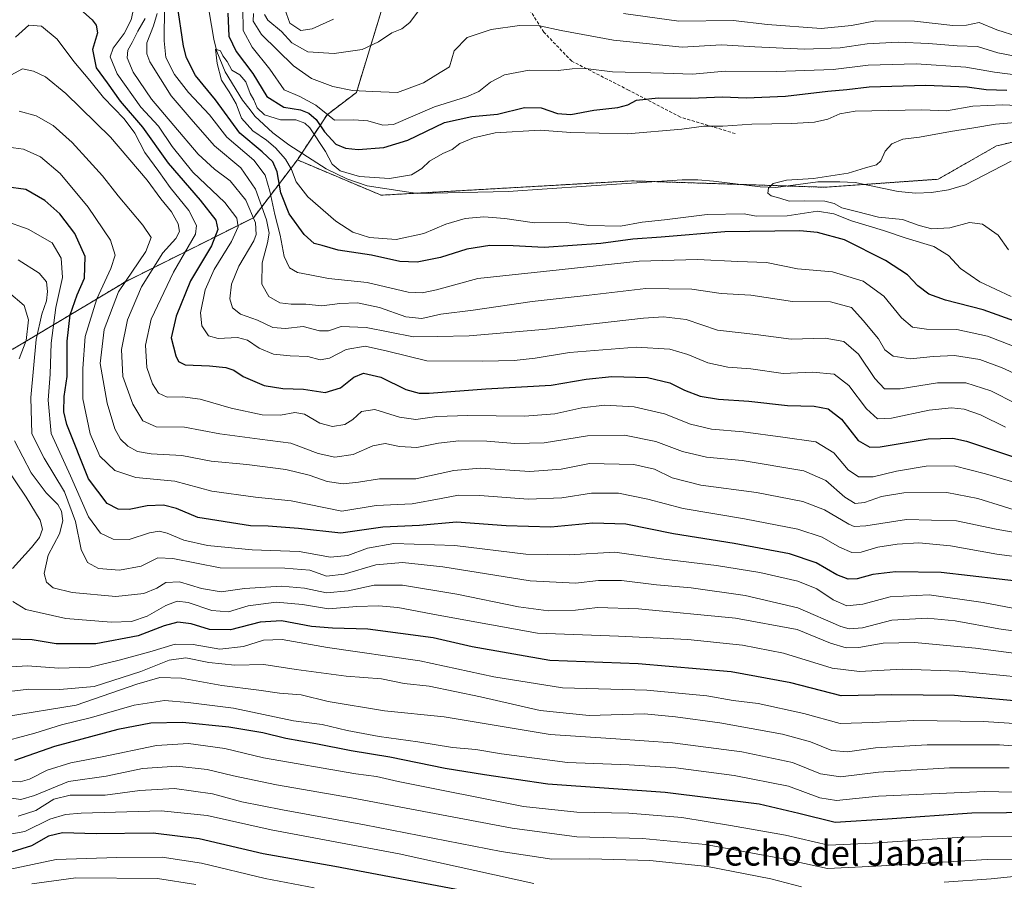
# Model space of a CAD drawing. Units: metres. Extents: x 559653 to 563084, y 4733317 to 4735660.
# Drawn here: x 561077 to 561392, y 4734330 to 4734606 of the extents above; entities that cross this region are included whole.
import ezdxf
from ezdxf.enums import TextEntityAlignment as Align

# ---------------------------------------------------------------- set-up
doc = ezdxf.new("R2010")
doc.units = ezdxf.units.M
doc.header["$MEASUREMENT"] = 0
doc.linetypes.add('TRAZOS', pattern=[0.75, 0.5, -0.25])
doc.linetypes.add('TRAZOSX2', pattern=[1.5, 1, -0.5])
for name, color, linetype, lineweight in [('Arbolado forestal', 92, 'TRAZOS', 0), ('Arbolado forestal CxS', 92, 'Continuous', 0), ('Corriente natural lineal', 142, 'Continuous', 13), ('Curva de nivel maestra', 36, 'Continuous', 30), ('Curva de nivel normal', 36, 'Continuous', 0), ('Pastizal CxS', 92, 'Continuous', 0), ('Senda', 19, 'TRAZOSX2', 0), ('Texto cartográfico', 19, 'Continuous', 0)]:
    doc.layers.add(name, color=color, linetype=linetype, lineweight=lineweight)
doc.styles.add('Arial', font='txt', dxfattribs={"height": 0.2})

# ---------------------------------------------------------------- blocks, each defined once
blk = doc.blocks.new('*U150')
at = {"layer": 'Arbolado forestal CxS', "color": 92, "linetype": 'Continuous', "lineweight": 0}
blk.add_polyline3d([(561003.19, 4734319.93, 819.19), (561005.82, 4734344.88, 807.11), (560992.03, 4734361.95, 800.91), (560973.85, 4734381.16, 791.62), (560937.6, 4734400.01, 781.92), (560912.95, 4734404.37, 778.91), (560876.36, 4734407.66, 776.72), (560851.67, 4734437.07, 783.82), (560876.33, 4734454.03, 775.83), (560895.47, 4734466.79, 764.69), (560884.93, 4734494.24, 759.62), (560938.74, 4734497.93, 733.11), (561013.21, 4734499.17, 738.14), (561075.28, 4734500.41, 742.79), (561111.24, 4734521.93, 713.89), (561152.16, 4734542.39, 690.09), (561166.21, 4734560.86, 668.61), (561192.99, 4734549.58, 668.18), (561273.29, 4734554.16, 666.8), (561334.95, 4734552.12, 664.49), (561371.09, 4734554.68, 663.69), (561389.75, 4734565.34, 663.1), (561391.31, 4734565.71, 663.06), (561408.41, 4734569.78, 662.54)], dxfattribs=at)
blk = doc.blocks.new('*U161')
at = {"layer": 'Curva de nivel normal', "color": 36, "linetype": 'Continuous', "lineweight": 0}
for points in [[(561398.24, 4734332.24, 790), (561388.07, 4734331.18, 790), (561373.04, 4734330.04, 790)], [(561327.36, 4734328.62, 790), (561317.63, 4734331.19, 790), (561297.3, 4734335.09, 790), (561278.85, 4734337, 790), (561259.71, 4734337.56, 790), (561247.59, 4734337.38, 790), (561231.33, 4734339.83, 790), (561187.67, 4734348.39, 790), (561161.44, 4734353.14, 790), (561148.42, 4734355.8, 790), (561139.12, 4734358.28, 790), (561126.98, 4734360.06, 790), (561115.86, 4734359.37, 790), (561104.76, 4734357.86, 790), (561093.62, 4734357.88, 790), (561088.38, 4734356.56, 790), (561082.6, 4734352.93, 790), (561076.95, 4734351.19, 790)]]:
    blk.add_polyline3d(points, dxfattribs=at)
blk = doc.blocks.new('*U163')
at = {"layer": 'Curva de nivel normal', "color": 36, "linetype": 'Continuous', "lineweight": 0}
for points in [[(561402.6, 4734402.3, 740), (561383, 4734404.9, 740), (561363.48, 4734406.61, 740), (561353.46, 4734406.44, 740), (561345.68, 4734405.1, 740), (561341.64, 4734404.94, 740), (561336.71, 4734406.48, 740), (561326.02, 4734410.81, 740), (561306.25, 4734414.42, 740), (561275.24, 4734417.4, 740), (561262.18, 4734417.79, 740), (561255.19, 4734416.96, 740), (561246.53, 4734416.73, 740), (561236.94, 4734418.05, 740), (561217.19, 4734422.14, 740), (561199.84, 4734424.98, 740), (561190.79, 4734425.01, 740), (561182.43, 4734423.17, 740), (561175.58, 4734422.52, 740), (561168.54, 4734424.02, 740), (561161.13, 4734424.62, 740), (561149.35, 4734423.91, 740), (561141.87, 4734422.9, 740), (561135.54, 4734423.87, 740), (561128.55, 4734426.08, 740), (561124.18, 4734425.8, 740), (561121.27, 4734424.07, 740), (561117.14, 4734422.36, 740), (561108.2, 4734421.38, 740), (561094.19, 4734422.64, 740), (561088.14, 4734424.13, 740), (561085.98, 4734425.96, 740), (561085.26, 4734428.74, 740), (561086.56, 4734434.61, 740), (561090.15, 4734441.33, 740), (561091.18, 4734445.49, 740), (561090.81, 4734448.63, 740), (561089.6, 4734450.79, 740), (561085.88, 4734454.53, 740), (561081.15, 4734460.86, 740), (561075.8, 4734471.05, 740)], [(561077.32, 4734497.31, 740), (561079.52, 4734503.17, 740), (561080.21, 4734509.79, 740), (561078.92, 4734514.3, 740), (561073.86, 4734518.56, 740)]]:
    blk.add_polyline3d(points, dxfattribs=at)
blk = doc.blocks.new('*U169')
at = {"layer": 'Curva de nivel normal', "color": 36, "linetype": 'Continuous', "lineweight": 0}
blk.add_polyline3d([(561133.78, 4734329.37, 810), (561121.51, 4734331.29, 810), (561095.41, 4734331.5, 810), (561081.34, 4734329.5, 810)], dxfattribs=at)
blk = doc.blocks.new('*U181')
at = {"layer": 'Curva de nivel normal', "color": 36, "linetype": 'Continuous', "lineweight": 0}
blk.add_polyline3d([(561074.56, 4734587.92, 710), (561078.3, 4734589.96, 710), (561081.84, 4734589.19, 710), (561085.68, 4734587.37, 710), (561092.15, 4734582.07, 710), (561106.46, 4734568.1, 710), (561118.17, 4734554.35, 710), (561122.56, 4734548.44, 710), (561125.94, 4734544.31, 710), (561128.14, 4734540.4, 710), (561128.57, 4734538.01, 710), (561127.41, 4734535.79, 710), (561123.21, 4734531.12, 710), (561116.43, 4734520.35, 710), (561111.93, 4734509.77, 710), (561110, 4734500.29, 710), (561110.41, 4734491.67, 710), (561113.61, 4734482.78, 710), (561116.83, 4734477.47, 710), (561121.06, 4734475.52, 710), (561130.16, 4734475.48, 710), (561141.46, 4734473.28, 710), (561154.24, 4734471.58, 710), (561164.08, 4734470.34, 710), (561172.86, 4734467, 710), (561178.19, 4734465.9, 710), (561184.06, 4734466.78, 710), (561190.33, 4734469.49, 710), (561194.24, 4734470.26, 710), (561198.89, 4734469.24, 710), (561204.37, 4734468.96, 710), (561211.38, 4734470.34, 710), (561217.8, 4734471.06, 710), (561226.8, 4734470.96, 710), (561235.72, 4734470.21, 710), (561245.1, 4734470.49, 710), (561259.02, 4734472.74, 710), (561270.81, 4734472.87, 710), (561280.8, 4734470.85, 710), (561289.33, 4734467.68, 710), (561297, 4734465.88, 710), (561308.47, 4734464.86, 710), (561328.1, 4734461.5, 710), (561335.21, 4734458.38, 710), (561341.3, 4734453.14, 710), (561344.56, 4734451.07, 710), (561347.52, 4734451.35, 710), (561353.02, 4734453.27, 710), (561360.1, 4734454.43, 710), (561373.84, 4734454.57, 710), (561383.77, 4734452.71, 710), (561400.23, 4734447.61, 710)], dxfattribs=at)
blk = doc.blocks.new('*U192')
at = {"layer": 'Curva de nivel normal', "color": 36, "linetype": 'Continuous', "lineweight": 0}
blk.add_polyline3d([(561414.14, 4734452.32, 705), (561386.27, 4734460.55, 705), (561376.24, 4734463.12, 705), (561367.2, 4734463.04, 705), (561357.76, 4734461.44, 705), (561350.34, 4734459.56, 705), (561345.6, 4734459.62, 705), (561342.28, 4734461.78, 705), (561337.76, 4734467.26, 705), (561331.96, 4734470.8, 705), (561321.43, 4734472.25, 705), (561308.69, 4734473.96, 705), (561298.67, 4734474.82, 705), (561291.95, 4734476.46, 705), (561283.62, 4734479.73, 705), (561273.85, 4734481.98, 705), (561264.51, 4734482.53, 705), (561257.15, 4734481.65, 705), (561248.52, 4734479.69, 705), (561238.86, 4734478.99, 705), (561220.69, 4734479.23, 705), (561210.78, 4734478.84, 705), (561204.06, 4734477.89, 705), (561198.85, 4734478.68, 705), (561190.94, 4734481.1, 705), (561186.75, 4734480.5, 705), (561184, 4734477.91, 705), (561181.43, 4734476.36, 705), (561177.46, 4734475.69, 705), (561173.43, 4734476.71, 705), (561168.53, 4734479.58, 705), (561165.36, 4734480.14, 705), (561160.87, 4734479.26, 705), (561154.92, 4734479.39, 705), (561145.07, 4734481.54, 705), (561135.09, 4734484.41, 705), (561129.54, 4734485.14, 705), (561124.54, 4734485.05, 705), (561121.87, 4734486.3, 705), (561119.87, 4734489.34, 705), (561118.14, 4734494.53, 705), (561117.64, 4734501.69, 705), (561119.44, 4734510.01, 705), (561126.6, 4734525.02, 705), (561133.69, 4734537.08, 705), (561133.97, 4734539.85, 705), (561131.51, 4734544.65, 705), (561125.56, 4734552.03, 705), (561121.97, 4734557.11, 705), (561117.5, 4734563.26, 705), (561114.28, 4734569.4, 705), (561110.82, 4734574.02, 705), (561104.22, 4734580.82, 705), (561099.87, 4734586.25, 705), (561094.78, 4734592.34, 705), (561089.44, 4734599.4, 705), (561084.37, 4734603.58, 705), (561080.35, 4734603.92, 705), (561076.06, 4734600.1, 705)], dxfattribs=at)
blk = doc.blocks.new('*U203')
at = {"layer": 'Curva de nivel normal', "color": 36, "linetype": 'Continuous', "lineweight": 0}
blk.add_polyline3d([(561241.86, 4734329.66, 795), (561198.78, 4734339.15, 795), (561157.86, 4734346.81, 795), (561137.4, 4734351.42, 795), (561122.72, 4734352.9, 795), (561097.08, 4734352.13, 795), (561092.05, 4734351.68, 795), (561087.1, 4734350.16, 795), (561079.13, 4734346.27, 795), (561070.17, 4734344.64, 795)], dxfattribs=at)
blk = doc.blocks.new('*U210')
at = {"layer": 'Curva de nivel normal', "color": 36, "linetype": 'Continuous', "lineweight": 0}
for points in [[(561410.37, 4734394.34, 745), (561377.66, 4734397.53, 745), (561359.73, 4734398.1, 745), (561345.9, 4734397.43, 745), (561337.22, 4734398.5, 745), (561321.64, 4734403.2, 745), (561308.55, 4734405.76, 745), (561291.04, 4734407.64, 745), (561268.92, 4734408.72, 745), (561243.04, 4734409.62, 745), (561211.2, 4734415.37, 745), (561198.29, 4734417.87, 745), (561192.15, 4734418.38, 745), (561185.26, 4734418.18, 745), (561176.19, 4734417.44, 745), (561167.83, 4734418.81, 745), (561159.42, 4734419.52, 745), (561150.51, 4734418.38, 745), (561144.2, 4734416.48, 745), (561138.88, 4734416.86, 745), (561131.26, 4734419.45, 745), (561127.74, 4734419.89, 745), (561124.21, 4734418.44, 745), (561118.24, 4734415.05, 745), (561113.16, 4734413.39, 745), (561106.66, 4734413.15, 745), (561092.22, 4734414.37, 745), (561079.41, 4734417.23, 745), (561075.28, 4734419.76, 745)], [(561075.18, 4734430.25, 745), (561081.2, 4734437.02, 745), (561083.8, 4734440.2, 745), (561084.73, 4734442.88, 745), (561083.95, 4734445.77, 745), (561079.56, 4734453.05, 745), (561072.72, 4734463.21, 745)]]:
    blk.add_polyline3d(points, dxfattribs=at)
blk = doc.blocks.new('*U218')
at = {"layer": 'Curva de nivel normal', "color": 36, "linetype": 'Continuous', "lineweight": 0}
blk.add_polyline3d([(561403.64, 4734344.83, 780), (561378.71, 4734344.45, 780), (561350.13, 4734342.49, 780), (561336, 4734341.9, 780), (561322.24, 4734345.12, 780), (561304.74, 4734348.21, 780), (561289.18, 4734350.78, 780), (561272.18, 4734352.08, 780), (561255.53, 4734352.44, 780), (561238.46, 4734354.3, 780), (561198.44, 4734362.29, 780), (561191.55, 4734363.88, 780), (561184.88, 4734364.66, 780), (561155.4, 4734369.81, 780), (561143.07, 4734372.8, 780), (561131.46, 4734374.38, 780), (561121.2, 4734373.74, 780), (561103.79, 4734370.11, 780), (561093.77, 4734368.19, 780), (561086.2, 4734365.86, 780), (561080.54, 4734363.04, 780), (561077.54, 4734362.16, 780), (561073.86, 4734362.34, 780)], dxfattribs=at)
blk = doc.blocks.new('*U219')
at = {"layer": 'Curva de nivel normal', "color": 36, "linetype": 'Continuous', "lineweight": 0}
blk.add_polyline3d([(561413.3, 4734407.79, 735), (561390.5, 4734411, 735), (561376.56, 4734413.61, 735), (561367.56, 4734414.45, 735), (561356.28, 4734413.81, 735), (561346.85, 4734411.38, 735), (561342.65, 4734411, 735), (561339.94, 4734411.82, 735), (561326.22, 4734417.74, 735), (561309.36, 4734421.72, 735), (561292.17, 4734424.09, 735), (561281.07, 4734425.05, 735), (561269.86, 4734426.48, 735), (561262.45, 4734426.52, 735), (561255.16, 4734425.6, 735), (561240.61, 4734426.31, 735), (561212.72, 4734430.82, 735), (561199.88, 4734432.25, 735), (561191.25, 4734431.44, 735), (561181.21, 4734428.44, 735), (561175.53, 4734427.9, 735), (561170.19, 4734429.72, 735), (561162.2, 4734430.45, 735), (561141.58, 4734430.48, 735), (561126.43, 4734433.48, 735), (561121.56, 4734433.71, 735), (561116.26, 4734431.08, 735), (561109.33, 4734429.81, 735), (561102.62, 4734430.25, 735), (561099.14, 4734432.21, 735), (561097.12, 4734436.42, 735), (561095.33, 4734445.36, 735), (561091.78, 4734454.76, 735), (561085.3, 4734465.53, 735), (561081.32, 4734473.29, 735), (561080.99, 4734484.91, 735), (561082.73, 4734503.45, 735), (561084.49, 4734511.55, 735), (561086.05, 4734515.88, 735), (561086.36, 4734518.76, 735), (561085.98, 4734521.93, 735), (561083.66, 4734524.68, 735), (561076.94, 4734528.95, 735)], dxfattribs=at)
blk = doc.blocks.new('*U227')
at = {"layer": 'Curva de nivel normal', "color": 36, "linetype": 'Continuous', "lineweight": 0}
blk.add_polyline3d([(561434.1, 4734337.6, 785), (561386.76, 4734337.29, 785), (561351.12, 4734335.21, 785), (561335.67, 4734334.4, 785), (561320.96, 4734337.67, 785), (561296.65, 4734342.07, 785), (561276.56, 4734344.08, 785), (561255.54, 4734344.56, 785), (561234.94, 4734347.34, 785), (561183.53, 4734357.04, 785), (561159.58, 4734361.23, 785), (561145.78, 4734364.1, 785), (561137.4, 4734366.12, 785), (561127.73, 4734367.17, 785), (561116.72, 4734366.45, 785), (561105.09, 4734363.92, 785), (561093.08, 4734362.24, 785), (561082.22, 4734357.72, 785), (561077.79, 4734356.49, 785), (561074.05, 4734357.04, 785)], dxfattribs=at)
blk = doc.blocks.new('*U232')
at = {"layer": 'Curva de nivel normal', "color": 36, "linetype": 'Continuous', "lineweight": 0}
blk.add_polyline3d([(561171.58, 4734328.32, 805), (561155.94, 4734331.26, 805), (561135.6, 4734336.16, 805), (561123.04, 4734338.08, 805), (561108.54, 4734337.93, 805), (561089.14, 4734337.34, 805), (561073.93, 4734334.12, 805), (561062.76, 4734332.36, 805), (561055.52, 4734332.47, 805), (561048.87, 4734332.3, 805), (561044.2, 4734333.39, 805), (561033.88, 4734337.56, 805), (561021.88, 4734341.28, 805), (561010.88, 4734346.88, 805), (561002.81, 4734350.19, 805), (560993.31, 4734351.26, 805), (560983.88, 4734350.86, 805), (560976.1, 4734346.86, 805), (560966.72, 4734339.03, 805), (560962.22, 4734334.94, 805), (560960.97, 4734332.46, 805), (560960.58, 4734322.08, 805)], dxfattribs=at)
blk = doc.blocks.new('*U241')
at = {"layer": 'Curva de nivel maestra', "color": 36, "linetype": 'Continuous', "lineweight": 30}
blk.add_polyline3d([(561404.07, 4734352.32, 775), (561381.82, 4734352.12, 775), (561354.92, 4734350.19, 775), (561338.18, 4734349.16, 775), (561326.52, 4734352.06, 775), (561313.85, 4734354.99, 775), (561283.85, 4734358.77, 775), (561246.32, 4734361.41, 775), (561226, 4734364.34, 775), (561213.48, 4734366.41, 775), (561195.78, 4734370, 775), (561183.39, 4734372.07, 775), (561172.16, 4734374.31, 775), (561162.53, 4734376.01, 775), (561155.13, 4734377.78, 775), (561144.29, 4734379.64, 775), (561129.48, 4734381.09, 775), (561119.37, 4734380.87, 775), (561108.86, 4734378.83, 775), (561088.56, 4734373.38, 775), (561075.76, 4734368.94, 775)], dxfattribs=at)
blk = doc.blocks.new('*U249')
at = {"layer": 'Curva de nivel maestra', "color": 36, "linetype": 'Continuous', "lineweight": 30}
blk.add_polyline3d([(561228.44, 4734325.6, 800), (561178.23, 4734335.06, 800), (561155.32, 4734339.15, 800), (561134.78, 4734343.94, 800), (561120.06, 4734345.76, 800), (561101.89, 4734345.57, 800), (561091.12, 4734345.82, 800), (561086.66, 4734344.82, 800), (561081.24, 4734341.73, 800), (561075.06, 4734339.8, 800)], dxfattribs=at)

msp = doc.modelspace()

# ---------------------------------------------------------------- linework, layer by layer
at = {"layer": 'Arbolado forestal', "color": 92, "linetype": 'TRAZOS', "lineweight": 0}
for points in [[(561166.21, 4734560.86, 668.61), (561167.62, 4734563.01, 668.22), (561175.7, 4734575.3, 679.54), (561185.09, 4734582.4, 684.33), (561194.09, 4734611.8, 693.48)], [(561166.21, 4734560.86, 668.61), (561192.99, 4734549.58, 668.18), (561204.14, 4734550.21, 668.03), (561273.29, 4734554.16, 666.8), (561280.64, 4734553.91, 666.77), (561307.82, 4734553.02, 665.42), (561322.85, 4734552.52, 664.8), (561334.95, 4734552.12, 664.49), (561347.48, 4734553.01, 664.02), (561371.09, 4734554.68, 663.69), (561389.75, 4734565.34, 663.1), (561391.31, 4734565.71, 663.06), (561408.41, 4734569.78, 662.54)], [(560884.93, 4734494.24, 759.62), (560938.74, 4734497.93, 733.11), (561013.21, 4734499.17, 738.14), (561075.28, 4734500.41, 742.79), (561111.24, 4734521.93, 713.89), (561152.16, 4734542.39, 690.09), (561166.21, 4734560.86, 668.61)]]:
    msp.add_polyline3d(points, dxfattribs=at)
at = {"layer": 'Arbolado forestal CxS', "color": 92, "linetype": 'Continuous', "lineweight": 0}
msp.add_polyline3d([(561408.41, 4734569.78, 662.54), (561391.31, 4734565.71, 663.06), (561389.75, 4734565.34, 663.1), (561371.09, 4734554.68, 663.69), (561334.95, 4734552.12, 664.49), (561273.29, 4734554.16, 666.8), (561192.99, 4734549.58, 668.18), (561166.21, 4734560.86, 668.61), (561175.7, 4734575.3, 679.54), (561185.09, 4734582.4, 684.33), (561194.09, 4734611.8, 693.48)], dxfattribs=at)
at = {"layer": 'Corriente natural lineal', "color": 142, "linetype": 'Continuous', "lineweight": 13}
msp.add_polyline3d([(561138.05, 4734608.18, 670.73), (561139.54, 4734599.49, 671.24), (561140.47, 4734595.53, 670.74), (561143.11, 4734589.04, 669.93), (561148.67, 4734579.92, 669.36), (561151.14, 4734576.84, 668.78), (561152.6, 4734574.81, 668.96), (561158.4, 4734569.54, 668.59), (561163.45, 4734565.69, 668.35), (561175.45, 4734557.98, 668.48), (561182.05, 4734554.78, 669.1), (561188.53, 4734552.62, 668.83), (561204.61, 4734550.14, 668), (561233.61, 4734550.78, 667.38), (561258.55, 4734552.52, 667.35), (561289.29, 4734554.46, 666.28), (561294.28, 4734554.47, 666.31), (561299.26, 4734554.07, 666.02), (561314.2, 4734552.23, 665.18), (561319.18, 4734552.03, 664.97), (561332.65, 4734553.82, 664.67), (561339.61, 4734553.9, 664.46), (561344.6, 4734553.6, 664.22), (561358.26, 4734550.78, 663.75), (561363.94, 4734550.22, 663.65), (561368.93, 4734550.4, 663.41), (561374.42, 4734551.26, 663.32), (561379.85, 4734552.86, 663.25), (561394.42, 4734560.46, 662.52)], dxfattribs=at)
at = {"layer": 'Curva de nivel maestra', "color": 36, "linetype": 'Continuous', "lineweight": 30}
for points in [[(561092.26, 4734613.06, 700), (561100.6, 4734605.57, 700), (561101.94, 4734603.92, 700), (561102.29, 4734601.43, 700), (561100.74, 4734596.12, 700), (561101.91, 4734590.31, 700), (561105.4, 4734585.45, 700), (561109.61, 4734579.62, 700), (561116.72, 4734571.35, 700), (561124.86, 4734559.83, 700), (561135.14, 4734547.95, 700), (561140.11, 4734541.58, 700), (561140.77, 4734538.66, 700), (561138.72, 4734533.43, 700), (561132.02, 4734522.27, 700), (561127.47, 4734510.88, 700), (561125.91, 4734504.01, 700), (561127.32, 4734498.27, 700), (561128.17, 4734496.44, 700), (561130.32, 4734495.39, 700), (561138.15, 4734495.04, 700), (561143.39, 4734494.49, 700), (561145.87, 4734493.66, 700), (561148.91, 4734491.68, 700), (561155.62, 4734488.77, 700), (561161.62, 4734487.78, 700), (561168.15, 4734487.64, 700), (561175.06, 4734486.5, 700), (561179.96, 4734488.07, 700), (561184.23, 4734491.46, 700), (561187.36, 4734492.72, 700), (561192.86, 4734491.46, 700), (561200.87, 4734487.47, 700), (561205.17, 4734486.29, 700), (561208.39, 4734486.33, 700), (561226.49, 4734487.74, 700), (561247.37, 4734488.9, 700), (561258.53, 4734490.79, 700), (561266.8, 4734491.64, 700), (561278.12, 4734491.29, 700), (561285.29, 4734489.66, 700), (561290.02, 4734487.31, 700), (561295.04, 4734485.41, 700), (561300.88, 4734484.39, 700), (561310.56, 4734483.76, 700), (561322.92, 4734482.39, 700), (561331.46, 4734482.21, 700), (561335.92, 4734481.3, 700), (561340.18, 4734477.98, 700), (561345.52, 4734471.17, 700), (561349.29, 4734469.07, 700), (561352.52, 4734469.14, 700), (561367.84, 4734471.74, 700), (561375.79, 4734471.97, 700), (561380.17, 4734471, 700), (561398.67, 4734464.76, 700)], [(561410.16, 4734504.1, 675), (561385.52, 4734512.94, 675), (561373.47, 4734516.07, 675), (561368.1, 4734517.92, 675), (561364.54, 4734520.66, 675), (561361.26, 4734524.11, 675), (561354.21, 4734528.71, 675), (561341.09, 4734535.35, 675), (561332.47, 4734537.7, 675), (561326.91, 4734538.17, 675), (561302.85, 4734537.83, 675), (561282.52, 4734536.2, 675), (561273.52, 4734535.54, 675), (561263.26, 4734534.16, 675), (561245.07, 4734532.91, 675), (561235.24, 4734533.4, 675), (561227.73, 4734533.55, 675), (561220.35, 4734532.39, 675), (561211.99, 4734529.72, 675), (561204.52, 4734528.18, 675), (561198.95, 4734528.42, 675), (561189.96, 4734530.42, 675), (561179.3, 4734531.99, 675), (561174.16, 4734533.47, 675), (561171.58, 4734534.17, 675), (561168.42, 4734536.98, 675), (561163.64, 4734543.68, 675), (561160.98, 4734550.34, 675), (561159.75, 4734557.01, 675), (561158.34, 4734560.21, 675), (561154.98, 4734563.48, 675), (561147.83, 4734569.4, 675), (561140.09, 4734580, 675), (561133.7, 4734587.8, 675), (561130.77, 4734593.52, 675), (561129.76, 4734597.24, 675), (561127.83, 4734610.84, 675)], [(561143.99, 4734607.79, 675), (561144.28, 4734600.4, 675), (561146.69, 4734595.49, 675), (561152, 4734588.48, 675), (561156.46, 4734581.15, 675), (561161.9, 4734577.73, 675), (561167.18, 4734576.88, 675), (561169.9, 4734575.84, 675), (561172.19, 4734573.74, 675), (561174.86, 4734569.78, 675), (561178.53, 4734565.93, 675), (561181.59, 4734564.59, 675), (561185.63, 4734564.14, 675), (561193.83, 4734564.83, 675), (561201.49, 4734567.17, 675), (561213.21, 4734572.83, 675), (561221.96, 4734574.78, 675), (561230.19, 4734575.5, 675), (561238.86, 4734577.56, 675), (561244.19, 4734577.45, 675), (561249.35, 4734575.69, 675), (561253.67, 4734575.38, 675), (561261.04, 4734576.8, 675), (561268.69, 4734577.61, 675), (561271.85, 4734578.47, 675), (561274.68, 4734579.92, 675), (561281.52, 4734580.72, 675), (561291.91, 4734580.56, 675), (561302.17, 4734581.03, 675), (561309.72, 4734580.71, 675), (561322.26, 4734581.27, 675), (561335.85, 4734582.83, 675), (561341.85, 4734583.37, 675), (561349.01, 4734584.17, 675), (561367.16, 4734584.73, 675), (561380.34, 4734584.19, 675), (561386.38, 4734583.31, 675), (561393.01, 4734583.13, 675)], [(561399.85, 4734425.85, 725), (561372.06, 4734429.07, 725), (561357.48, 4734429.21, 725), (561350.22, 4734428.38, 725), (561345.16, 4734426.99, 725), (561342.36, 4734426.87, 725), (561338.68, 4734428.29, 725), (561332.11, 4734432.13, 725), (561323.52, 4734434.98, 725), (561305.85, 4734438.28, 725), (561286.52, 4734441.36, 725), (561271.18, 4734444.5, 725), (561260.7, 4734444.77, 725), (561247.24, 4734443.52, 725), (561233.02, 4734443.96, 725), (561217.05, 4734445.16, 725), (561205.23, 4734444.09, 725), (561193.53, 4734443.5, 725), (561180.15, 4734441.59, 725), (561166.6, 4734443.05, 725), (561156.86, 4734443.8, 725), (561151.2, 4734443.91, 725), (561134.44, 4734446.63, 725), (561127.54, 4734449.49, 725), (561123.45, 4734450.59, 725), (561118.2, 4734450.29, 725), (561112.46, 4734449.19, 725), (561108.9, 4734449.23, 725), (561105.4, 4734451.02, 725), (561099.48, 4734458.99, 725), (561092.49, 4734476.31, 725), (561091.55, 4734480.4, 725), (561091.62, 4734485.24, 725), (561092.66, 4734491.62, 725), (561092.66, 4734502.93, 725), (561093.62, 4734511.36, 725), (561095.8, 4734517.7, 725), (561098.11, 4734523.06, 725), (561098.39, 4734530.02, 725), (561095.08, 4734537.34, 725), (561090.23, 4734543.68, 725), (561085.46, 4734547.94, 725), (561079.44, 4734551.43, 725), (561073.1, 4734552.23, 725)], [(561402.6, 4734387.35, 750), (561376.34, 4734389.69, 750), (561356.28, 4734389.9, 750), (561340.1, 4734389.64, 750), (561324.01, 4734393.74, 750), (561304.88, 4734397.33, 750), (561275.13, 4734399.89, 750), (561246.97, 4734400.89, 750), (561222.09, 4734405.22, 750), (561209.61, 4734408.1, 750), (561188.74, 4734410.9, 750), (561177.47, 4734411.19, 750), (561170.7, 4734411.75, 750), (561161.14, 4734413.53, 750), (561154.32, 4734413.15, 750), (561144.86, 4734410.68, 750), (561138.17, 4734410.82, 750), (561132.28, 4734412.64, 750), (561127.95, 4734413.17, 750), (561123.64, 4734412.02, 750), (561115.34, 4734408.82, 750), (561101.76, 4734406.24, 750), (561089.13, 4734406.28, 750), (561081.46, 4734407.54, 750), (561074.18, 4734407.73, 750)]]:
    msp.add_polyline3d(points, dxfattribs=at)
at = {"layer": 'Curva de nivel normal', "color": 36, "linetype": 'Continuous', "lineweight": 0}
for points in [[(561401.42, 4734498.92, 680), (561386.81, 4734504.55, 680), (561377.08, 4734506.69, 680), (561367.36, 4734506.76, 680), (561362.89, 4734507.37, 680), (561359.33, 4734510.4, 680), (561353.74, 4734517.28, 680), (561347.1, 4734522.14, 680), (561337.32, 4734525.1, 680), (561326.13, 4734526.04, 680), (561316.18, 4734528.04, 680), (561307.04, 4734528.44, 680), (561294.14, 4734529, 680), (561275.48, 4734528.52, 680), (561249.88, 4734525.74, 680), (561223.86, 4734523.01, 680), (561210.68, 4734519.38, 680), (561206.15, 4734518.4, 680), (561201.59, 4734518.57, 680), (561188.54, 4734521.7, 680), (561176.17, 4734522.98, 680), (561170.2, 4734524.14, 680), (561166.21, 4734524.9, 680), (561163.71, 4734526.34, 680), (561162, 4734530.02, 680), (561160.76, 4734536.78, 680), (561158.96, 4734543.44, 680), (561157.37, 4734550.83, 680), (561155.88, 4734555.93, 680), (561152.3, 4734560.76, 680), (561143.68, 4734568.15, 680), (561138.15, 4734575.29, 680), (561131.4, 4734582.39, 680), (561126.94, 4734588.13, 680), (561124.21, 4734593.53, 680), (561123.6, 4734598.95, 680), (561123.78, 4734609.91, 680)], [(561148.83, 4734609.42, 680), (561148.92, 4734602.22, 680), (561151.78, 4734596.85, 680), (561157.37, 4734589.88, 680), (561161.97, 4734583.22, 680), (561167.03, 4734581.08, 680), (561172.08, 4734578.38, 680), (561178.05, 4734573.55, 680), (561184.28, 4734573.69, 680), (561188.72, 4734573.38, 680), (561193.56, 4734571.96, 680), (561197, 4734572.14, 680), (561210.09, 4734577.78, 680), (561220.33, 4734581.04, 680), (561224.22, 4734582.7, 680), (561227.96, 4734585.71, 680), (561232.48, 4734588, 680), (561240.35, 4734589.51, 680), (561249.62, 4734589.44, 680), (561254.05, 4734589.98, 680), (561258.32, 4734590.04, 680), (561267.02, 4734589.03, 680), (561283.31, 4734588.62, 680), (561292.52, 4734588.24, 680), (561303, 4734589.16, 680), (561319.44, 4734589.12, 680), (561337.54, 4734589.71, 680), (561348.67, 4734591.08, 680), (561364, 4734591.59, 680), (561379.96, 4734590.5, 680), (561389.05, 4734588.89, 680), (561398.23, 4734587.73, 680)], [(561155.72, 4734607.37, 690), (561156.79, 4734605.54, 690), (561161.1, 4734601.9, 690), (561164.4, 4734598.22, 690), (561169.53, 4734595.43, 690), (561178.03, 4734594.83, 690), (561186.94, 4734596.17, 690), (561192.2, 4734598.55, 690), (561196.46, 4734601.5, 690), (561199.66, 4734602.73, 690), (561202.19, 4734604.72, 690), (561206.19, 4734610.2, 690)], [(561177.81, 4734605.87, 695), (561170.92, 4734602.75, 695), (561167.31, 4734602.16, 695), (561163.78, 4734604.6, 695), (561161.64, 4734610.49, 695)], [(561113.57, 4734608.02, 695), (561113.06, 4734605.58, 695), (561110.85, 4734601.28, 695), (561107.34, 4734596.61, 695), (561106.33, 4734593.79, 695), (561108.6, 4734588.37, 695), (561116.19, 4734577.69, 695), (561121.79, 4734571.62, 695), (561126.16, 4734565.13, 695), (561132.81, 4734556.99, 695), (561143.02, 4734547.29, 695), (561146.82, 4734542.29, 695), (561147.26, 4734539.46, 695), (561145.2, 4734534.76, 695), (561139.61, 4734525.88, 695), (561136.75, 4734519.31, 695), (561135.26, 4734512.01, 695), (561135.68, 4734507.84, 695), (561137.77, 4734504.61, 695), (561140.91, 4734503.79, 695), (561147.06, 4734504.08, 695), (561150.25, 4734503.26, 695), (561153.96, 4734500.74, 695), (561158.57, 4734498.83, 695), (561163.96, 4734498.24, 695), (561169.53, 4734498.09, 695), (561173.53, 4734496.95, 695), (561176.53, 4734497.56, 695), (561181.86, 4734500.31, 695), (561187.9, 4734501.39, 695), (561195.04, 4734499.78, 695), (561207.57, 4734496.65, 695), (561225.53, 4734496.58, 695), (561235.53, 4734496.76, 695), (561242.19, 4734497.52, 695), (561253.19, 4734499.36, 695), (561274.52, 4734500.98, 695), (561285.33, 4734500.38, 695), (561291.06, 4734498.64, 695), (561297.45, 4734496.02, 695), (561303.88, 4734494.63, 695), (561311.19, 4734494.08, 695), (561321.57, 4734492.61, 695), (561330.96, 4734493, 695), (561337.85, 4734492.37, 695), (561342.51, 4734488.77, 695), (561348.16, 4734481.32, 695), (561351.68, 4734478.15, 695), (561356.18, 4734478.31, 695), (561368.18, 4734480.9, 695), (561375.4, 4734481.68, 695), (561379.39, 4734481.19, 695), (561384.58, 4734479.36, 695), (561392.59, 4734475.5, 695)], [(561401.39, 4734489.9, 685), (561391.59, 4734494.44, 685), (561384.41, 4734497.03, 685), (561376.36, 4734498.32, 685), (561369.51, 4734498.08, 685), (561362.23, 4734497.25, 685), (561356.72, 4734498.14, 685), (561354.07, 4734500.14, 685), (561351.99, 4734503.68, 685), (561347.16, 4734509.52, 685), (561343.35, 4734513.68, 685), (561336.7, 4734515.52, 685), (561324.5, 4734515.66, 685), (561311.15, 4734517.64, 685), (561301.69, 4734518.18, 685), (561292.35, 4734519.51, 685), (561277.63, 4734519.79, 685), (561259.5, 4734517.62, 685), (561241.26, 4734515.62, 685), (561222.43, 4734512.88, 685), (561212.08, 4734511.56, 685), (561206.01, 4734510.16, 685), (561200.9, 4734510.73, 685), (561192.45, 4734513.68, 685), (561185.46, 4734515.16, 685), (561179.76, 4734514.99, 685), (561174.04, 4734514.21, 685), (561168.93, 4734514.8, 685), (561164.2, 4734514.76, 685), (561160.65, 4734515.24, 685), (561157.04, 4734517.19, 685), (561154.84, 4734521.2, 685), (561154.96, 4734527.98, 685), (561156.69, 4734534.39, 685), (561157.16, 4734537.45, 685), (561156.31, 4734541.7, 685), (561152.81, 4734551.54, 685), (561148.13, 4734558.33, 685), (561139.74, 4734565.32, 685), (561132.94, 4734573.08, 685), (561125.83, 4734581.3, 685), (561119.04, 4734592.24, 685), (561118.05, 4734594.76, 685), (561118.06, 4734598.31, 685), (561120.22, 4734603.68, 685), (561121.35, 4734607.68, 685)], [(561152.14, 4734607.62, 685), (561152.1, 4734605.16, 685), (561154.8, 4734600.95, 685), (561164.95, 4734590.95, 685), (561170.69, 4734586.88, 685), (561177.54, 4734584.34, 685), (561183.86, 4734583.07, 685), (561190.19, 4734582.67, 685), (561198.19, 4734582.4, 685), (561206.53, 4734585.53, 685), (561210.53, 4734587.98, 685), (561214.82, 4734590.62, 685), (561216.38, 4734595.69, 685), (561220.49, 4734599.93, 685), (561228.19, 4734602.56, 685), (561237.19, 4734603.8, 685), (561243.58, 4734603.73, 685), (561250.52, 4734602.18, 685), (561267.27, 4734599.14, 685), (561289.22, 4734596.9, 685), (561301.8, 4734597.63, 685), (561312.48, 4734596.99, 685), (561328.4, 4734596.27, 685), (561339.79, 4734596.66, 685), (561348.36, 4734597.97, 685), (561358.28, 4734598.51, 685), (561367.96, 4734598.1, 685), (561377.13, 4734597.31, 685), (561383.65, 4734597.14, 685), (561390.12, 4734595.1, 685), (561399.51, 4734593.25, 685)], [(561270.52, 4734607.68, 690), (561288.18, 4734605.2, 690), (561305.52, 4734605.44, 690), (561316.57, 4734604.14, 690), (561333.66, 4734602.84, 690), (561343.35, 4734603.78, 690), (561351.04, 4734605.28, 690), (561363.49, 4734605.15, 690), (561375.75, 4734603.76, 690), (561380.17, 4734603.9, 690), (561384.18, 4734604.73, 690), (561389.87, 4734602.43, 690), (561403.25, 4734598.2, 690)], [(561395.91, 4734483.05, 690), (561387.94, 4734487.03, 690), (561379.88, 4734489.58, 690), (561370.83, 4734489.67, 690), (561358.96, 4734487.68, 690), (561353.98, 4734487.72, 690), (561350.88, 4734491.04, 690), (561345.58, 4734498.82, 690), (561340.88, 4734502.81, 690), (561334.94, 4734503.92, 690), (561324.14, 4734503.58, 690), (561312.78, 4734505.06, 690), (561300.5, 4734506.5, 690), (561290.5, 4734509.84, 690), (561283.23, 4734510.7, 690), (561276.93, 4734510.3, 690), (561245.89, 4734506.73, 690), (561221.11, 4734504.63, 690), (561211.04, 4734504.41, 690), (561203.32, 4734504.35, 690), (561188.19, 4734507.32, 690), (561180.19, 4734507.67, 690), (561176.19, 4734506.25, 690), (561173.25, 4734506.2, 690), (561168.08, 4734507.63, 690), (561162.38, 4734506.97, 690), (561158.36, 4734507.28, 690), (561153.5, 4734509.65, 690), (561148.06, 4734511.54, 690), (561145.5, 4734513.55, 690), (561144.66, 4734516.46, 690), (561145.21, 4734521.16, 690), (561147.46, 4734526.88, 690), (561152.31, 4734535.01, 690), (561153.06, 4734537.07, 690), (561152.8, 4734540.72, 690), (561149.71, 4734547.95, 690), (561144.68, 4734554.15, 690), (561139.74, 4734557.88, 690), (561134.54, 4734562.68, 690), (561126.76, 4734571.9, 690), (561119.62, 4734580.27, 690), (561113.74, 4734588.91, 690), (561111.77, 4734593.43, 690), (561112.01, 4734595.95, 690), (561113.39, 4734598.34, 690), (561115.25, 4734602.01, 690), (561117.55, 4734606.01, 690)], [(561394.38, 4734517.22, 670), (561384.38, 4734521.9, 670), (561378.25, 4734526.12, 670), (561374.44, 4734530.28, 670), (561369.74, 4734533.24, 670), (561360.9, 4734535.86, 670), (561353.6, 4734538.27, 670), (561343.34, 4734541.37, 670), (561337.71, 4734543.62, 670), (561332.48, 4734544.5, 670), (561322.86, 4734543.02, 670), (561312.95, 4734542.91, 670), (561309.1, 4734543.6, 670), (561297.28, 4734543.44, 670), (561283.57, 4734541.73, 670), (561276.48, 4734540.97, 670), (561269.54, 4734539.7, 670), (561259.4, 4734539.91, 670), (561252.39, 4734540.84, 670), (561242.08, 4734540.8, 670), (561232.53, 4734542.16, 670), (561225.86, 4734542.72, 670), (561219.86, 4734542.11, 670), (561213.72, 4734540.28, 670), (561206.65, 4734537.35, 670), (561197.84, 4734535.39, 670), (561189.31, 4734536.08, 670), (561183.97, 4734537.78, 670), (561178.54, 4734541.32, 670), (561169.6, 4734549.08, 670), (561165.79, 4734553.85, 670), (561164.31, 4734557.78, 670), (561162.4, 4734561.12, 670), (561159.24, 4734564.72, 670), (561156.38, 4734567.2, 670), (561152.02, 4734570.17, 670), (561148.38, 4734574.18, 670), (561146.61, 4734578.75, 670), (561144.44, 4734582.58, 670), (561141.99, 4734586.32, 670), (561140.6, 4734591.64, 670), (561140.03, 4734596.24, 670), (561141.6, 4734595.73, 670), (561142.42, 4734594.12, 670), (561143.77, 4734592.32, 670), (561145.29, 4734589.55, 670), (561147.81, 4734588, 670), (561149.78, 4734585.8, 670), (561151.17, 4734582.03, 670), (561152.26, 4734580.07, 670), (561153.34, 4734577.49, 670), (561155.75, 4734575.23, 670), (561160.8, 4734573.62, 670), (561165.74, 4734573.65, 670), (561168.65, 4734572.61, 670), (561170.25, 4734571.09, 670), (561175.26, 4734563.5, 670), (561177.3, 4734559.45, 670), (561179.92, 4734557.4, 670), (561186.03, 4734555.52, 670), (561195.66, 4734554.89, 670), (561202.69, 4734556.09, 670), (561205.98, 4734558.07, 670), (561208.46, 4734560.46, 670), (561212.74, 4734562.94, 670), (561215.75, 4734564.21, 670), (561218.19, 4734566.07, 670), (561222.5, 4734567.92, 670), (561229.42, 4734569.5, 670), (561243.8, 4734570.35, 670), (561253.61, 4734569.64, 670), (561271.79, 4734569.15, 670), (561289.18, 4734570.64, 670), (561296.16, 4734571.69, 670), (561302.26, 4734571.69, 670), (561311.53, 4734572.31, 670), (561324.27, 4734572.46, 670), (561331.52, 4734572.92, 670), (561335.85, 4734573.91, 670), (561339.6, 4734575.62, 670), (561344.6, 4734576.41, 670), (561365.91, 4734576.87, 670), (561373.73, 4734576.5, 670), (561382.14, 4734578.04, 670), (561391.81, 4734578.48, 670), (561400.8, 4734578.08, 670)], [(561077.28, 4734576.42, 715), (561082.76, 4734574.98, 715), (561088.14, 4734571.9, 715), (561094.2, 4734566.41, 715), (561099.61, 4734560.41, 715), (561103.94, 4734555.8, 715), (561108.96, 4734549.36, 715), (561116.81, 4734540.05, 715), (561119.48, 4734536.07, 715), (561117.78, 4734531.61, 715), (561109.05, 4734518.72, 715), (561104.47, 4734506.66, 715), (561103.2, 4734495.76, 715), (561105.36, 4734483.11, 715), (561107.85, 4734474.95, 715), (561109.63, 4734471.64, 715), (561112.04, 4734469.44, 715), (561115.14, 4734467.64, 715), (561119.44, 4734466.9, 715), (561129.25, 4734466.46, 715), (561138.68, 4734464.65, 715), (561150.11, 4734463.57, 715), (561162.54, 4734461.91, 715), (561170.02, 4734460.1, 715), (561175.74, 4734458.06, 715), (561180.86, 4734457.31, 715), (561185.78, 4734457.94, 715), (561192.48, 4734458.96, 715), (561204.11, 4734458.91, 715), (561216.19, 4734461.66, 715), (561224.67, 4734462.36, 715), (561240.53, 4734461.3, 715), (561250.51, 4734462.02, 715), (561259.66, 4734463.83, 715), (561273.81, 4734463.51, 715), (561280.36, 4734462.05, 715), (561286.08, 4734459.32, 715), (561295.18, 4734456.98, 715), (561313.02, 4734454.56, 715), (561327.82, 4734451.74, 715), (561334.72, 4734449.04, 715), (561342.48, 4734444.52, 715), (561344.19, 4734443.77, 715), (561347.95, 4734443.92, 715), (561360.91, 4734445.97, 715), (561376.92, 4734445.51, 715), (561389.67, 4734442.82, 715), (561400.39, 4734440.98, 715)], [(561393.6, 4734532.1, 665), (561390.25, 4734536.76, 665), (561385.29, 4734540.34, 665), (561381.13, 4734540.82, 665), (561374.82, 4734539.2, 665), (561369.03, 4734538.86, 665), (561365.02, 4734539.85, 665), (561359.64, 4734541.82, 665), (561352.01, 4734542.57, 665), (561344.94, 4734544.35, 665), (561340.29, 4734545.56, 665), (561337.85, 4734546.94, 665), (561334.85, 4734547.69, 665), (561328.4, 4734547.81, 665), (561323.5, 4734547.65, 665), (561320.51, 4734548.67, 665), (561317.65, 4734549.36, 665), (561316.64, 4734550.23, 665), (561316.8, 4734551.88, 665), (561318.31, 4734553.27, 665), (561322.62, 4734554.35, 665), (561331.26, 4734554.96, 665), (561342.29, 4734556.64, 665), (561347.85, 4734558.35, 665), (561351.32, 4734559.24, 665), (561352.75, 4734560.54, 665), (561354.1, 4734563.68, 665), (561356.3, 4734565.99, 665), (561359.78, 4734567.52, 665), (561365.16, 4734568.12, 665), (561374.99, 4734569.96, 665), (561382.51, 4734571.06, 665), (561389.47, 4734572.3, 665), (561399.59, 4734573.09, 665)], [(561403.59, 4734433.02, 720), (561389.84, 4734434.88, 720), (561375.03, 4734437.54, 720), (561364.93, 4734438.46, 720), (561357.95, 4734438.13, 720), (561351.85, 4734437.13, 720), (561346.52, 4734435.54, 720), (561343.52, 4734435.4, 720), (561339.52, 4734437.14, 720), (561333.95, 4734440.3, 720), (561326.26, 4734442.88, 720), (561309.19, 4734446.12, 720), (561289.58, 4734449.44, 720), (561278.29, 4734452.46, 720), (561268.91, 4734454.42, 720), (561260.23, 4734454.4, 720), (561250.75, 4734452.91, 720), (561239.98, 4734452.46, 720), (561224.53, 4734453.61, 720), (561217.68, 4734453.7, 720), (561212.18, 4734452.64, 720), (561202.97, 4734450.98, 720), (561191.36, 4734450.44, 720), (561180.46, 4734448.62, 720), (561164.19, 4734451.9, 720), (561152.86, 4734453.11, 720), (561138.87, 4734455.06, 720), (561127.06, 4734458.17, 720), (561114.62, 4734459.4, 720), (561107.86, 4734461.57, 720), (561103.09, 4734466.21, 720), (561099.94, 4734473.29, 720), (561097.68, 4734484.5, 720), (561097.63, 4734494.16, 720), (561098.33, 4734504.46, 720), (561102.07, 4734516.43, 720), (561106.58, 4734526.18, 720), (561107.92, 4734530.39, 720), (561106.46, 4734535.26, 720), (561099.32, 4734545.8, 720), (561090.37, 4734556.51, 720), (561084.04, 4734561.85, 720), (561078.67, 4734564.34, 720), (561073.86, 4734564.92, 720)], [(561394.99, 4734417.66, 730), (561385.48, 4734419.46, 730), (561368.18, 4734421.88, 730), (561355.78, 4734421.29, 730), (561347.05, 4734418.88, 730), (561341.92, 4734418.36, 730), (561337.54, 4734420.3, 730), (561332.28, 4734423.77, 730), (561326.2, 4734426.23, 730), (561314.05, 4734429, 730), (561300.18, 4734431.21, 730), (561283.43, 4734433.32, 730), (561267.76, 4734435.47, 730), (561253.12, 4734434.67, 730), (561239.26, 4734434.83, 730), (561216.61, 4734437.69, 730), (561197.04, 4734438.26, 730), (561188.68, 4734436.85, 730), (561182.38, 4734434.44, 730), (561176.86, 4734433.89, 730), (561166.83, 4734435.71, 730), (561151.74, 4734436.22, 730), (561137.5, 4734437.6, 730), (561129.88, 4734439.4, 730), (561124.6, 4734441.61, 730), (561122.06, 4734442.24, 730), (561118.92, 4734441.7, 730), (561112.44, 4734439.6, 730), (561107.34, 4734439.65, 730), (561103.27, 4734441.56, 730), (561099.43, 4734446.81, 730), (561093.66, 4734459.9, 730), (561087.52, 4734473.46, 730), (561086.55, 4734484.06, 730), (561087.2, 4734492.45, 730), (561087.49, 4734502.35, 730), (561088.98, 4734513.66, 730), (561091.09, 4734523.28, 730), (561090.7, 4734529.5, 730), (561087.87, 4734534.35, 730), (561080.12, 4734538.76, 730), (561072.34, 4734541.48, 730)], [(561413.46, 4734379.63, 755), (561385.62, 4734381.38, 755), (561363.34, 4734381.71, 755), (561350.15, 4734381.05, 755), (561339.78, 4734380.75, 755), (561328.18, 4734383.95, 755), (561313.57, 4734387.16, 755), (561305.59, 4734388.11, 755), (561297.1, 4734389.62, 755), (561277.96, 4734391.47, 755), (561251.01, 4734392.18, 755), (561229.01, 4734395.67, 755), (561205.42, 4734400.8, 755), (561175.89, 4734405.03, 755), (561161.31, 4734407.63, 755), (561155.42, 4734407.38, 755), (561148.98, 4734405.41, 755), (561141.4, 4734404.58, 755), (561132.87, 4734406.01, 755), (561127.12, 4734406.12, 755), (561119.05, 4734403.64, 755), (561109.23, 4734401.05, 755), (561099.94, 4734398.75, 755), (561090, 4734398.42, 755), (561079.89, 4734399.16, 755), (561069.64, 4734398.53, 755)], [(561410.4, 4734372.48, 760), (561390.69, 4734373.94, 760), (561367.57, 4734373.95, 760), (561351.09, 4734373.05, 760), (561342.14, 4734371.77, 760), (561337.09, 4734372.16, 760), (561330.32, 4734374.91, 760), (561321.31, 4734377.36, 760), (561301.31, 4734380.95, 760), (561287.1, 4734382.86, 760), (561277.18, 4734383.84, 760), (561259.52, 4734383.37, 760), (561243.85, 4734384.88, 760), (561224.72, 4734389.32, 760), (561208.34, 4734392.7, 760), (561200.35, 4734393.51, 760), (561193.1, 4734395, 760), (561181.82, 4734395.87, 760), (561165.82, 4734397.99, 760), (561155.54, 4734399.59, 760), (561146.21, 4734399.38, 760), (561137.91, 4734400.25, 760), (561130.55, 4734401.72, 760), (561125.2, 4734401.04, 760), (561116.2, 4734397.43, 760), (561101.2, 4734392.63, 760), (561090.25, 4734391.62, 760), (561080.4, 4734391.71, 760), (561065.92, 4734390.04, 760)], [(561393.82, 4734366.57, 765), (561374.66, 4734366.66, 765), (561352, 4734365.19, 765), (561339.9, 4734363.75, 765), (561333.46, 4734364.72, 765), (561324.54, 4734368.32, 765), (561308.32, 4734371.76, 765), (561286.12, 4734374.59, 765), (561268.07, 4734375.91, 765), (561247.01, 4734377.24, 765), (561213.14, 4734382.9, 765), (561194.09, 4734384.86, 765), (561176.11, 4734387.78, 765), (561167.45, 4734389.97, 765), (561160.54, 4734390.43, 765), (561153.93, 4734391.43, 765), (561142.04, 4734392.87, 765), (561129.14, 4734395.23, 765), (561122.29, 4734395.52, 765), (561114.87, 4734393.3, 765), (561095.52, 4734386.68, 765), (561073.17, 4734383, 765)], [(561422.33, 4734358.19, 770), (561385.91, 4734359.1, 770), (561352.01, 4734357.52, 770), (561338.61, 4734356.12, 770), (561333.22, 4734357.06, 770), (561323.25, 4734360.76, 770), (561305.83, 4734364.14, 770), (561287.18, 4734366.57, 770), (561272.28, 4734367.59, 770), (561252.59, 4734368.35, 770), (561231.47, 4734371.11, 770), (561223.32, 4734372.52, 770), (561215.86, 4734373.14, 770), (561204.69, 4734374.95, 770), (561192.37, 4734376.66, 770), (561182.19, 4734378.58, 770), (561174.19, 4734380.46, 770), (561164.93, 4734381.66, 770), (561145.8, 4734385.65, 770), (561131.35, 4734387.5, 770), (561123.76, 4734388.16, 770), (561114.08, 4734386.68, 770), (561100.41, 4734382.68, 770), (561090.79, 4734380.4, 770), (561082.31, 4734377.74, 770), (561069.54, 4734374.28, 770)]]:
    msp.add_polyline3d(points, dxfattribs=at)
at = {"layer": 'Pastizal CxS', "color": 92, "linetype": 'Continuous', "lineweight": 0}
for points in [[(561194.09, 4734611.8, 693.48), (561185.09, 4734582.4, 684.33), (561175.7, 4734575.3, 679.54), (561166.21, 4734560.86, 668.61), (561166.21, 4734560.86, 668.61), (561152.16, 4734542.39, 690.09), (561111.24, 4734521.93, 713.89), (561075.28, 4734500.41, 742.79), (561013.21, 4734499.17, 738.14), (560938.74, 4734497.93, 733.11), (560884.93, 4734494.24, 759.62), (560874.3, 4734519.47, 752.05), (560880.21, 4734540.85, 742.36), (560893.9, 4734578.87, 723.06), (560906.07, 4734618.41, 692.25)], [(561166.21, 4734560.86, 668.61), (561167.62, 4734563.01, 668.22), (561175.7, 4734575.3, 679.54), (561185.09, 4734582.4, 684.33), (561194.09, 4734611.8, 693.48)], [(560884.93, 4734494.24, 759.62), (560938.74, 4734497.93, 733.11), (561013.21, 4734499.17, 738.14), (561075.28, 4734500.41, 742.79), (561111.24, 4734521.93, 713.89), (561152.16, 4734542.39, 690.09), (561166.21, 4734560.86, 668.61)]]:
    msp.add_polyline3d(points, dxfattribs=at)
at = {"layer": 'Senda', "color": 19, "linetype": 'TRAZOSX2', "lineweight": 0}
msp.add_polyline3d([(561306.2, 4734569.26, 669.18), (561288.67, 4734574.55, 671.51), (561272.13, 4734583.15, 676.92), (561253.94, 4734592.41, 680.76), (561245.01, 4734601.67, 684.24), (561239.78, 4734609.98, 686.62)], dxfattribs=at)

# ---------------------------------------------------------------- block references
at = {"layer": 'Arbolado forestal CxS', "color": 92, "linetype": 'Continuous', "lineweight": 0}
msp.add_blockref('*U150', (0, 0), dxfattribs=at)
at = {"layer": 'Curva de nivel maestra', "color": 36, "linetype": 'Continuous', "lineweight": 30}
for name in ['*U241', '*U249']:
    msp.add_blockref(name, (0, 0), dxfattribs=at)
at = {"layer": 'Curva de nivel normal', "color": 36, "linetype": 'Continuous', "lineweight": 0}
for name in ['*U181', '*U192', '*U219', '*U163', '*U210', '*U218', '*U227', '*U161', '*U203', '*U232', '*U169']:
    msp.add_blockref(name, (0, 0), dxfattribs=at)

# ---------------------------------------------------------------- texts
at = {"layer": 'Texto cartográfico', "color": 19, "linetype": 'Continuous', "lineweight": 0, "style": 'Arial'}
msp.add_text('Pecho del Jabalí', height=8, dxfattribs=at).set_placement((561337.58, 4734339.37), align=Align.MIDDLE_CENTER)

doc.saveas('drawing.dxf')
